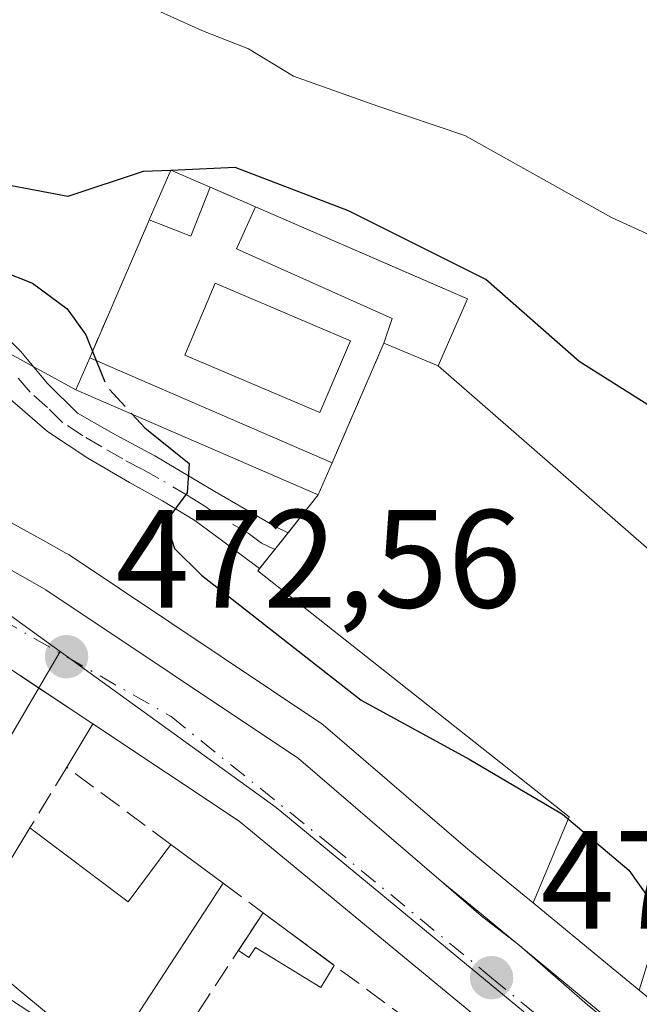
# Model space of a CAD drawing. Units: metres. Extents: x 607340 to 610812, y 4736206 to 4738574.
# Drawn here: x 607959 to 608003, y 4738376 to 4738447 of the extents above; entities that cross this region are included whole.
import ezdxf

# ---------------------------------------------------------------- set-up
doc = ezdxf.new("R2010")
doc.units = ezdxf.units.M
doc.header["$MEASUREMENT"] = 0
doc.linetypes.add('DGN Style 3', pattern=[2.307223458686699, 1.648016756204785, -0.6592067024819142])
doc.linetypes.add('DGN Style 4', pattern=[2.6384748266838614, 1.318413404963828, -0.6592067024819142, 0.001648016756204785, -0.6592067024819142])
for name, color, linetype, lineweight in [('Arbolado forestal CxS', 92, 'Continuous', 0), ('Camino Cxs', 7, 'Continuous', 0), ('Camino eje', 30, 'DGN Style 4', 13), ('Carretera de calzada única Cxs', 7, 'Continuous', 13), ('Carretera de calzada única eje', 7, 'DGN Style 4', 0), ('Cementerio Cxs', 135, 'Continuous', 0), ('Curva de nivel maestra', 30, 'Continuous', 30), ('Curva de nivel maestra oculto', 30, 'DGN Style 3', 30), ('Curva de nivel normal', 30, 'Continuous', 0), ('Edificación Cxs', 1, 'Continuous', 13), ('Edificación ligera', 1, 'Continuous', 0), ('Edificación ligera Cxs', 1, 'Continuous', 0), ('Elemento construido', 1, 'Continuous', 0), ('Explanada Cxs', 7, 'Continuous', 0), ('Huerta CxS', 92, 'Continuous', 0), ('Muro lineal', 1, 'DGN Style 3', 13), ('Núcleo urbano CxS', 7, 'Continuous', 0), ('Punto de cota en terreno', 7, 'Continuous', 0), ('Rótulo de punto de cota en terreno', 7, 'Continuous', 0), ('Vegetación y arbolados urbanos CxS', 151, 'Continuous', 0), ('Vía urbana eje', 4, 'DGN Style 4', 0)]:
    doc.layers.add(name, color=color, linetype=linetype, lineweight=lineweight)
doc.styles.add('Style-Arial', font='txt')

# ---------------------------------------------------------------- blocks, each defined once
blk = doc.blocks.new('5PATER')
at = {"layer": 'Huerta CxS', "linetype": 'Continuous', "lineweight": 0}
h = blk.add_hatch(color=51, dxfattribs=at)
edge = h.paths.add_edge_path()
edge.add_ellipse((0, 0), major_axis=(-0.1095731443231308, -0.1110710700762829), ratio=0.9994222409660322, start_angle=0, end_angle=360)

msp = doc.modelspace()

# ---------------------------------------------------------------- linework, layer by layer
at = {"layer": 'Arbolado forestal CxS', "color": 92, "linetype": 'Continuous', "lineweight": 0}
for points in [[(607777.2220999999, 4738518.979900001, 472.5247999999993), (607800.8931, 4738513.5571, 473.2899000000034), (607804.2351000002, 4738512.791099999, 473.320000000007), (607810.9281000001, 4738511.255100001, 473.2299000000058), (607828.9996999997, 4738502.215100001, 473.2375000000029), (607846.9483000003, 4738493.234099999, 472.9161000000022), (607855.4310999997, 4738488.9893, 472.3600000000006), (607856.9819, 4738487.3191, 472.522100000002), (607862.6731000004, 4738481.190300001, 472.5868000000046), (607865.5500999996, 4738481.2323, 472.4388000000035), (607866.3391000004, 4738481.243899999, 472.3968000000023), (607871.8234999999, 4738481.313300001, 471.7130000000034), (607877.5126999998, 4738482.9395, 470.1269999999931), (607882.3910999997, 4738484.4959, 468.2209000000003), (607889.9117000002, 4738482.869899999, 467.6836999999941), (607879.5487000003, 4738471.4913, 472.2013000000007), (607879.9074999997, 4738470.137499999, 472.2755999999936), (607880.4291000003, 4738468.169299999, 472.4529999999941), (607890.4521000005, 4738460.583500001, 473.3295999999973), (607901.5811000001, 4738453.329500001, 473.2220999999991), (607922.9086999996, 4738441.6645, 474.555600000007), (607923.9462000001, 4738441.3814, 474.5261000000028), (607962.6201, 4738420.220100001, 474.8007000000071)], [(608076.6851000005, 4738375.318299999, 475.358699999997), (608061.3907000005, 4738377.267700001, 476.3782000000065), (608039.6447000002, 4738394.044500001, 476.312699999995), (608038.6086999997, 4738394.843499999, 476.3430999999982), (608034.6809, 4738390.9299, 476.3358000000007), (608031.7477000002, 4738388.007099999, 476.3834999999963), (608020.4301000005, 4738394.2501, 476.1560000000027), (608009.4420999996, 4738403.820499999, 476.2418999999937), (608005.4841, 4738407.267899999, 476.1937000000034), (607988.6501000002, 4738421.9301, 475.7755000000034), (607990.3170999996, 4738425.7643, 475.2744999999995), (607990.7500999998, 4738426.7601, 475.0767999999953), (607988.8129000004, 4738427.598999999, 475.2029999999941), (607975.5100999996, 4738433.360099999, 475.0764999999956), (607972.2600999996, 4738434.770099999, 474.9907999999996), (607969.4401000004, 4738435.9901, 474.4839000000065), (607967.8901000004, 4738432.420100001, 475.2603999999993), (607967.8101000005, 4738432.220100001, 475.2776000000013), (607963.6101000002, 4738422.520099999, 475.1119000000036), (607962.6201, 4738420.220100001, 474.8007000000071), (607923.9462000001, 4738441.3814, 474.5261000000028), (607922.9086999996, 4738441.6645, 474.555600000007), (607901.5811000001, 4738453.329500001, 473.2220999999991)], [(608020.4301000005, 4738394.2501, 476.1560000000027), (608009.4420999996, 4738403.820499999, 476.2418999999937), (608005.4841, 4738407.267899999, 476.1937000000034), (607988.6501000002, 4738421.9301, 475.7755000000034), (607990.3170999996, 4738425.7643, 475.2744999999995), (607990.7500999998, 4738426.7601, 475.0767999999953), (607988.8129000004, 4738427.598999999, 475.2029999999941), (607975.5100999996, 4738433.360099999, 475.0764999999956), (607972.2600999996, 4738434.770099999, 474.9907999999996), (607969.4401000004, 4738435.9901, 474.4839000000065), (607967.8901000004, 4738432.420100001, 475.2603999999993), (607967.8101000005, 4738432.220100001, 475.2776000000013), (607963.6101000002, 4738422.520099999, 475.1119000000036), (607962.6201, 4738420.220100001, 474.8007000000071)]]:
    msp.add_polyline3d(points, dxfattribs=at)
at = {"layer": 'Camino Cxs', "color": 7, "linetype": 'Continuous', "lineweight": 0, "extrusion": (-0.152535068191908, -0.1919033008432737, 0.9694875842924169), "elevation": -1001592.668593922, "flags": 128}
msp.add_lwpolyline([(-2472463.475540263, 3963067.325143499), (-2472463.475540263, 3963063.945447849)], dxfattribs=at)
at = {"layer": 'Camino Cxs', "color": 7, "linetype": 'Continuous', "lineweight": 0}
for points in [[(607975.8192999996, 4738407.3827, 475.4903000000049), (607973.0701000001, 4738409.420100001, 475.5675999999949), (607971.1700999998, 4738410.8201, 475.5326999999961), (607968.8501000004, 4738412.2401, 475.4753000000055), (607966.4600999998, 4738413.550100001, 475.5292000000045), (607963.4700999996, 4738415.300100001, 475.3402999999962), (607960.5800999999, 4738417.220100001, 475.0065999999933), (607958.0701000001, 4738419.4101, 474.5518000000012), (607955.6201, 4738421.6801, 474.3839000000008), (607952.6801000005, 4738424.1801, 474.3516999999993), (607949.7401000002, 4738426.690099999, 474.6563000000024), (607944.7500999998, 4738428.8301, 476.0519999999961), (607939.7701000003, 4738430.9801, 477.0864000000002), (607932.4901000002, 4738433.4901, 475.2434999999969), (607925.1101000002, 4738435.7301, 475.3856999999989), (607918.9901000002, 4738437.8301, 474.8601999999955), (607913.0201000003, 4738440.340100001, 474.7645000000048), (607905.2600999996, 4738444.7401, 474.016499999998), (607897.7200999996, 4738449.4901, 473.9737000000023)], [(607906.5701000001, 4738446.9301, 475.1003999999957), (607914.1501000002, 4738442.630100001, 476.235400000005), (607919.9001000002, 4738440.220100001, 476.0017999999982), (607925.9001000002, 4738438.1601, 476.6857000000019), (607933.2801000001, 4738435.920100001, 476.7857999999979), (607940.6901000004, 4738433.360099999, 479.1339000000008), (607945.7600999996, 4738431.1801, 477.6983000000037), (607950.7500999998, 4738429.040100001, 475.6530999999959), (607955.6700999998, 4738425.7401, 474.7978000000003), (607957.2001, 4738424.440099999, 474.8000999999931), (607958.6300999997, 4738422.9901, 475.1477000000014), (607960.5900999998, 4738420.6601, 475.5869999999995), (607962.7401000002, 4738418.530099999, 475.8908999999985), (607965.5000999998, 4738416.950099999, 476.4336999999941), (607968.3000999996, 4738415.470100001, 476.5791999999929), (607972.6001000004, 4738412.920100001, 476.1496999999945), (607976.9301000005, 4738410.4001, 476.3852999999945), (607977.8580999998, 4738409.947699999, 476.3187999999937)], [(607957.2001, 4738424.440099999, 474.8000999999931), (607958.6300999997, 4738422.9901, 475.1477000000014), (607960.5900999998, 4738420.6601, 475.5869999999995), (607962.7401000002, 4738418.530099999, 475.8908999999985), (607965.5000999998, 4738416.950099999, 476.4336999999941), (607968.3000999996, 4738415.470100001, 476.5791999999929), (607972.6001000004, 4738412.920100001, 476.1496999999945), (607976.9301000005, 4738410.4001, 476.3852999999945), (607977.8580999998, 4738409.947699999, 476.3187999999937), (607975.8192999996, 4738407.3827, 475.4903000000049), (607973.0701000001, 4738409.420100001, 475.5675999999949), (607971.1700999998, 4738410.8201, 475.5326999999961), (607968.8501000004, 4738412.2401, 475.4753000000055), (607966.4600999998, 4738413.550100001, 475.5292000000045), (607963.4700999996, 4738415.300100001, 475.3402999999962), (607960.5800999999, 4738417.220100001, 475.0065999999933), (607958.0701000001, 4738419.4101, 474.5518000000012)]]:
    msp.add_polyline3d(points, dxfattribs=at)
at = {"layer": 'Camino eje', "color": 30, "linetype": 'DGN Style 4', "lineweight": 13}
msp.add_polyline3d([(607976.9013, 4738408.743899999, 475.9456000000064), (607975.9451000001, 4738409.210100001, 475.9337999999989), (607975.0000999998, 4738409.9101, 475.9551999999967), (607972.8350999998, 4738411.170100001, 475.8335999999982), (607971.8850999996, 4738411.870100001, 475.8059999999969), (607970.7251000004, 4738412.5801, 475.7911000000022), (607968.5751, 4738413.8551, 475.9977000000072), (607967.3800999997, 4738414.5101, 476.1002000000008), (607965.9801000003, 4738415.2501, 476.0059000000037), (607964.4851000002, 4738416.1251, 475.8619000000036), (607963.1051000003, 4738416.915100001, 475.6546999999992), (607961.6601, 4738417.8751, 475.4370000000054), (607960.5850999998, 4738418.940099999, 475.3013999999966), (607959.3300999999, 4738420.0351, 475.0491999999941), (607958.3501000004, 4738421.200099999, 474.8368000000046)], dxfattribs=at)
at = {"layer": 'Carretera de calzada única Cxs', "color": 7, "linetype": 'Continuous', "lineweight": 13, "extrusion": (-0.05510043163349302, 0.03067753762539583, 0.9980094343837864), "elevation": 112335.6089555976, "flags": 128}
msp.add_lwpolyline([(-4435738.202130512, -1770233.82318289), (-4435738.202130511, -1770231.701555579)], dxfattribs=at)
at = {"layer": 'Carretera de calzada única Cxs', "color": 7, "linetype": 'Continuous', "lineweight": 13, "extrusion": (-0.02111600892324595, 0.01403711831278636, 0.9996784850523824), "elevation": 54148.25659684166, "flags": 128}
msp.add_lwpolyline([(-4282619.302522631, -2116189.702467242), (-4282619.302522631, -2116196.008668001)], dxfattribs=at)
at = {"layer": 'Carretera de calzada única Cxs', "color": 7, "linetype": 'Continuous', "lineweight": 13, "extrusion": (-0.3422998174426788, -0.4030711145081657, 0.8487429007820061), "elevation": -2117618.751287338, "flags": 128}
msp.add_lwpolyline([(-2603764.490135125, 3399712.29898697), (-2603760.683120028, 3399712.259274843), (-2603757.236072971, 3399712.437033888)], dxfattribs=at)
at = {"layer": 'Carretera de calzada única Cxs', "color": 7, "linetype": 'Continuous', "lineweight": 13, "extrusion": (-0.3910885177401724, -0.4328756104772025, 0.8121997766225895), "elevation": -2288524.35089033, "flags": 128}
msp.add_lwpolyline([(-2725396.491277321, 3186969.694779709), (-2725389.976672958, 3186969.839453999), (-2725365.990434233, 3186971.426414392)], dxfattribs=at)
at = {"layer": 'Carretera de calzada única Cxs', "color": 7, "linetype": 'Continuous', "lineweight": 13}
for points in [[(608073.0301000001, 4738307.300100001, 474.7638000000007), (608065.4600999998, 4738314.130100001, 474.9106999999931), (608015.3000999996, 4738355.4801, 473.9094000000041), (607974.3501000004, 4738389.2301, 473.0822000000044), (607963.8300999999, 4738396.220100001, 472.7498999999953), (607953.2938999999, 4738403.2238, 472.4872999999934), (607955.5004000004, 4738405.888800001, 472.4189999999944), (607956.9700999996, 4738407.8101, 472.5571999999956), (607958.8201000001, 4738406.780099999, 472.6910000000062), (607960.4600999998, 4738405.860099999, 472.8225999999996), (607978.6201, 4738393.7301, 473.4912999999942), (607988.8501000004, 4738384.9301, 473.4247000000032), (607991.7301000003, 4738382.440099999, 473.4036999999954), (607994.4550999999, 4738380.3237, 473.4977000000072), (607999.3679000001, 4738376.0437, 473.5820999999996), (608018.0301000001, 4738360.920100001, 474.5078999999969), (608069.3000999996, 4738318.9101, 475.2736000000005), (608082.4841999998, 4738306.0283, 475.188599999994)], [(607958.8201000001, 4738406.780099999, 472.6910000000062), (607960.4600999998, 4738405.860099999, 472.8225999999996), (607978.6201, 4738393.7301, 473.4912999999942), (607988.8501000004, 4738384.9301, 473.4247000000032)], [(608112.5900999998, 4738262.4901, 474.771900000007), (608102.6700999998, 4738274.5001, 474.8929999999964), (608088.1001000004, 4738291.2501, 474.977899999998), (608073.0301000001, 4738307.300100001, 474.7638000000007), (608065.4600999998, 4738314.130100001, 474.9106999999931), (608015.3000999996, 4738355.4801, 473.9094000000041), (607974.3501000004, 4738389.2301, 473.0822000000044), (607963.8300999999, 4738396.220100001, 472.7498999999953)]]:
    msp.add_polyline3d(points, dxfattribs=at)
at = {"layer": 'Carretera de calzada única eje', "color": 7, "linetype": 'DGN Style 4', "lineweight": 0}
for points in [[(607954.8515999997, 4738405.1051, 472.4150999999983), (607969.4600999998, 4738396.7501, 472.8393000000069), (607981.0100999996, 4738387.440099999, 473.0228000000062), (607992.4801000003, 4738378.0001, 473.2966000000015)], [(607992.4801000003, 4738378.0001, 473.2966000000015), (608022.2801000001, 4738353.420100001, 473.9291999999987), (608073.6401000004, 4738311.840100001, 474.8555999999954), (608082.7301000003, 4738301.710100001, 474.9400000000023)]]:
    msp.add_polyline3d(points, dxfattribs=at)
at = {"layer": 'Cementerio Cxs', "color": 135, "linetype": 'Continuous', "lineweight": 0, "extrusion": (0.07116072316350494, -0.03212484299952482, 0.996947413829387), "elevation": -108481.224281382, "flags": 128}
msp.add_lwpolyline([(4568899.232684541, 1391315.424148683), (4568903.12424508, 1391315.480504065), (4568903.172607923, 1391312.398889327)], dxfattribs=at)
at = {"layer": 'Cementerio Cxs', "color": 135, "linetype": 'Continuous', "lineweight": 0, "extrusion": (-0.3860468938816028, 0.1674849601147877, 0.9071474984034925), "elevation": 559344.3380222855, "flags": 128}
msp.add_lwpolyline([(-4588938.871458213, -1204644.559002255), (-4588938.871458214, -1204640.653702835)], dxfattribs=at)
at = {"layer": 'Cementerio Cxs', "color": 135, "linetype": 'Continuous', "lineweight": 0, "extrusion": (-0.8794252820878402, 0.3323433048110873, 0.3408212155543838), "elevation": 1040286.936994372, "flags": 128}
msp.add_lwpolyline([(-4647389.075783018, -376624.2484949014), (-4647399.634202462, -376622.7820990374), (-4647399.849569404, -376622.7699730307)], dxfattribs=at)
at = {"layer": 'Cementerio Cxs', "color": 135, "linetype": 'Continuous', "lineweight": 0, "extrusion": (-0.1075795961686821, -0.2072262908847091, 0.9723599615648257), "elevation": -1046866.573844449, "flags": 128}
msp.add_lwpolyline([(-1643634.705916673, 4361734.746759033), (-1643653.631864926, 4361733.379230148), (-1643653.812941695, 4361735.94768324)], dxfattribs=at)
at = {"layer": 'Cementerio Cxs', "color": 135, "linetype": 'Continuous', "lineweight": 0, "extrusion": (-0.03720968828568505, -0.04681235427687663, 0.9982104199940703), "elevation": -243963.3253796302, "flags": 128}
msp.add_lwpolyline([(-2472501.4970684, 4080365.716240101), (-2472501.4970684, 4080369.212935996)], dxfattribs=at)
at = {"layer": 'Cementerio Cxs', "color": 135, "linetype": 'Continuous', "lineweight": 0, "extrusion": (-0.1467534951889052, -0.1846189335993562, 0.9717917786267163), "elevation": -963560.1844954242, "flags": 128}
msp.add_lwpolyline([(-2472577.909459248, 3972412.845590929), (-2472577.909459248, 3972414.428016374)], dxfattribs=at)
at = {"layer": 'Cementerio Cxs', "color": 135, "linetype": 'Continuous', "lineweight": 0, "extrusion": (-0.1576168273546562, -0.1982883781878604, 0.96738754116966), "elevation": -1034938.351463214, "flags": 128}
msp.add_lwpolyline([(-2472546.299102895, 3954435.074044533), (-2472546.299102895, 3954436.871511508)], dxfattribs=at)
at = {"layer": 'Cementerio Cxs', "color": 135, "linetype": 'Continuous', "lineweight": 0}
msp.add_polyline3d([(608019.2500999998, 4738387.770099999, 475.9608000000007), (608012.1801000005, 4738377.770099999, 475.7657000000036), (608005.1201, 4738383.6601, 475.0890000000073), (608003.0957000004, 4738377.097999999, 474.031799999997), (608001.2265, 4738378.636499999, 473.9634999999981), (607995.4797999999, 4738383.366000001, 473.8353000000062), (607998.0601000005, 4738389.550100001, 475.2479000000022), (607975.6901000004, 4738407.220100001, 475.4510000000009), (607980.0301000001, 4738412.6801, 476.527900000001), (607962.6201, 4738420.220100001, 476.2085999999982), (607963.6101000002, 4738422.520099999, 476.8083000000043), (607967.8101000005, 4738432.220100001, 478.1869000000006), (607967.8901000004, 4738432.420100001, 478.1983000000037), (607969.4401000004, 4738435.9901, 478.2026999999944), (607972.2600999996, 4738434.770099999, 477.9621000000043), (607975.5100999996, 4738433.360099999, 479.6055000000051), (607988.8129000004, 4738427.598999999, 480.7238999999972), (607990.7500999998, 4738426.7601, 479.795499999993), (607990.3170999996, 4738425.7643, 479.4339000000036), (607988.6501000002, 4738421.9301, 477.3932000000059), (608005.4841, 4738407.267899999, 476.2798999999941), (608009.4420999996, 4738403.820499999, 476.5755999999965), (608020.4301000005, 4738394.2501, 476.1778999999952), (608016.9001000002, 4738389.540100001, 475.8104000000022)], close=True, dxfattribs=at)
for points in [[(607975.5100999996, 4738433.360099999, 479.6055000000051), (607988.8129000004, 4738427.598999999, 480.7238999999972), (607990.7500999998, 4738426.7601, 479.795499999993), (607990.3170999996, 4738425.7643, 479.4339000000036), (607988.6501000002, 4738421.9301, 477.3932000000059)], [(607988.6501000002, 4738421.9301, 477.3932000000059), (608005.4841, 4738407.267899999, 476.2798999999941), (608009.4420999996, 4738403.820499999, 476.5755999999965), (608020.4301000005, 4738394.2501, 476.1778999999952), (608016.9001000002, 4738389.540100001, 475.8104000000022), (608019.2500999998, 4738387.770099999, 475.9608000000007)], [(608019.2500999998, 4738387.770099999, 475.9608000000007), (608012.1801000005, 4738377.770099999, 475.7657000000036), (608005.1201, 4738383.6601, 475.0890000000073), (608003.0957000004, 4738377.097999999, 474.031799999997), (608001.2265, 4738378.636499999, 473.9634999999981), (607995.4797999999, 4738383.366000001, 473.8353000000062), (607998.0601000005, 4738389.550100001, 475.2479000000022), (607975.6901000004, 4738407.220100001, 475.4510000000009), (607975.8192999996, 4738407.3827, 475.4903000000049)]]:
    msp.add_polyline3d(points, dxfattribs=at)
at = {"layer": 'Curva de nivel maestra', "color": 30, "linetype": 'Continuous', "lineweight": 30, "elevation": 475, "flags": 128}
for points in [[(607969.4331, 4738435.974300001), (607967.4400000004, 4738435.890100001), (607962.04, 4738434.090100001), (607957.4800000006, 4738434.960100001), (607952.8399999999, 4738435.6601), (607949.2599999999, 4738435.7401), (607933.8600000005, 4738439.340100001), (607930.2400000002, 4738439.9101), (607927, 4738439.050100001), (607926.8499999996, 4738437.5101), (607931.2800000003, 4738435.3201), (607940.4500000002, 4738432.610099999), (607947.6200000001, 4738431.120100001), (607954.1799999997, 4738429.2601), (607957.3300000001, 4738428.7401), (607959.5099999999, 4738427.880100001), (607962, 4738426.030099999), (607963.3399999999, 4738424.1601), (607964.0816000003, 4738422.316000001)], [(608073.0800000001, 4738379.5701), (608053.0599999996, 4738395.5601), (608041.4000000004, 4738403.5701), (608034.7199999997, 4738406.880100001), (608010.6699999999, 4738415.8301), (608005.2699999996, 4738418.1501), (607998.7699999996, 4738422.2601), (607992.0599999996, 4738428.130100001), (607982.2000000002, 4738433.0801), (607974.0700000003, 4738436.170100001), (607969.4726999998, 4738435.9759)], [(607966.6705999998, 4738418.4658), (607967.5800000001, 4738417.4901), (607970.75, 4738414.9301), (607970.6200000001, 4738412.8101), (607969.0800000001, 4738410.770099999), (607969.7100000001, 4738408.8301), (607971.6399999997, 4738406.9001), (607983.1200000001, 4738397.940099999), (607990.8600000005, 4738393.690099999), (607997.5800000001, 4738389.7401), (608002.3499999996, 4738385.710100001), (608006.1699999999, 4738380.340100001), (608010.6200000001, 4738373.020099999), (608016.3799999999, 4738366.5801), (608019.0999999996, 4738362.800100001), (608025.3099999996, 4738357.800100001), (608029.7400000002, 4738354.0101), (608032.6600000003, 4738350.1501), (608038.4800000006, 4738346.140100001), (608043.8799999999, 4738341.700099999), (608051, 4738335.1501), (608067.4800000006, 4738320.860099999), (608087.3899999997, 4738301.3201)]]:
    msp.add_lwpolyline(points, dxfattribs=at)
at = {"layer": 'Curva de nivel maestra oculto', "color": 30, "linetype": 'DGN Style 3', "lineweight": 30, "elevation": 475, "flags": 128}
for points in [[(607969.4726999998, 4738435.9759), (607969.4331, 4738435.974300001)], [(607964.0816000003, 4738422.316000001), (607964.8399999999, 4738420.4301), (607966.6705999998, 4738418.4658)]]:
    msp.add_lwpolyline(points, dxfattribs=at)
at = {"layer": 'Curva de nivel normal', "color": 30, "linetype": 'Continuous', "lineweight": 0, "elevation": 470, "flags": 128}
for points in [[(608075.5300000003, 4738386.970100001), (608058.8499999996, 4738400.460100001), (608042.3700000001, 4738412.4001), (608030.3300000001, 4738418.960100001), (608021.9699999997, 4738422.790100001), (608016.7800000003, 4738425.9301), (608011.0199999996, 4738428.0601), (608001.0999999996, 4738432.600099999), (607990.5599999996, 4738438.470100001), (607984.2999999998, 4738440.590100001), (607978.25, 4738442.7301), (607975.0199999996, 4738444.700099999), (607971.6699999999, 4738446.030099999), (607968.6900000004, 4738447.350099999)], [(607954.0450999998, 4738378.9407), (607954.4400000004, 4738379.140100001), (607956.5, 4738378.770099999), (607964.4900000002, 4738372.1601), (607964.5707, 4738372.085999999)]]:
    msp.add_lwpolyline(points, dxfattribs=at)
at = {"layer": 'Edificación Cxs', "color": 1, "linetype": 'Continuous', "lineweight": 13, "flags": 128}
for points, elevation in [([(607990.7500999998, 4738426.7601), (607988.6501000002, 4738421.9301), (607984.7500999998, 4738423.5701), (607985.3400999998, 4738425.340100001), (607974.1601, 4738430.340100001), (607975.5100999996, 4738433.360099999)], 479.795499999993), ([(607959.3201000001, 4738388.7501), (607966.3800999997, 4738383.450099999), (607969.4501, 4738387.5601), (607973.1901000004, 4738384.790100001), (607964.8101000005, 4738371.9301), (607953.5701000001, 4738379.2501)], 477.1687999999994)]:
    msp.add_lwpolyline(points, close=True, dxfattribs=dict(at, elevation=elevation))
at = {"layer": 'Edificación Cxs', "color": 1, "linetype": 'Continuous', "lineweight": 13, "extrusion": (-0.174457378735319, -0.3766472824383214, 0.9097809888300749), "elevation": -1890347.525958025, "flags": 128}
msp.add_lwpolyline([(-1439842.79103326, 4144372.585473619), (-1439826.188497913, 4144373.043207212), (-1439826.064018837, 4144367.255768206)], dxfattribs=at)
at = {"layer": 'Edificación Cxs', "color": 1, "linetype": 'Continuous', "lineweight": 13, "extrusion": (0.1082947770874149, -0.04553934217656691, 0.9930752285550742), "elevation": -149468.534956314, "flags": 128}
msp.add_lwpolyline([(4603617.343564622, 1267544.920507673), (4603617.343564623, 1267540.660214226)], dxfattribs=at)
at = {"layer": 'Edificación Cxs', "color": 1, "linetype": 'Continuous', "lineweight": 13, "extrusion": (-0.1075795961686821, -0.2072262908847091, 0.9723599615648257), "elevation": -1046866.573844449, "flags": 128}
msp.add_lwpolyline([(-1643634.705916673, 4361734.746759033), (-1643653.631864926, 4361733.379230148), (-1643653.812941695, 4361735.94768324)], dxfattribs=at)
at = {"layer": 'Edificación Cxs', "color": 1, "linetype": 'Continuous', "lineweight": 13, "extrusion": (0.01129796032515573, -0.004890161931315779, 0.999924218332958), "elevation": -15826.13250956198, "flags": 128}
msp.add_lwpolyline([(607919.419482687, 4738401.784408793), (607936.8410112113, 4738394.244318638)], dxfattribs=at)
at = {"layer": 'Edificación Cxs', "color": 1, "linetype": 'Continuous', "lineweight": 13, "extrusion": (-0.007423196517358271, -0.01707335199558747, 0.999826683383225), "elevation": -84937.29751996743, "flags": 128}
msp.add_lwpolyline([(-1331768.581252063, 4587087.613343741), (-1331768.581252063, 4587090.121765734)], dxfattribs=at)
at = {"layer": 'Edificación Cxs', "color": 1, "linetype": 'Continuous', "lineweight": 13, "extrusion": (0.01598629367262724, 0.02641213737216675, 0.9995233050880036), "elevation": 135344.9626978406, "flags": 128}
msp.add_lwpolyline([(1933441.144482528, -4366386.694878226), (1933441.144482528, -4366397.804790421)], dxfattribs=at)
at = {"layer": 'Edificación Cxs', "color": 1, "linetype": 'Continuous', "lineweight": 13, "extrusion": (0.1703539498446819, 0.5346505330404693, 0.8277247968327744), "elevation": 2637343.676016945, "flags": 128}
msp.add_lwpolyline([(859255.0785486213, -3889478.339359412), (859246.7427384441, -3889474.827900335), (859245.065381588, -3889480.684965602)], dxfattribs=at)
at = {"layer": 'Edificación Cxs', "color": 1, "linetype": 'Continuous', "lineweight": 13, "extrusion": (0.0002244638752599069, -0.0001662473086232957, 0.9999999609888999), "elevation": -177.3948187583225, "flags": 128}
msp.add_lwpolyline([(607969.3284145872, 4738387.596088765), (607973.068414785, 4738384.826088727)], dxfattribs=at)
at = {"layer": 'Edificación Cxs', "color": 1, "linetype": 'Continuous', "lineweight": 13, "extrusion": (0.04797792928775221, 0.1270381759553504, 0.990736806700547), "elevation": 631594.5466819691, "flags": 128}
msp.add_lwpolyline([(1105349.042188167, -4604477.588937729), (1105352.338186763, -4604462.457427682), (1105365.439502522, -4604465.361045753)], dxfattribs=at)
at = {"layer": 'Edificación Cxs', "color": 1, "linetype": 'Continuous', "lineweight": 13}
for points in [[(607984.7500999998, 4738423.5701, 477.8937000000006), (607985.3400999998, 4738425.340100001, 478.897299999997), (607974.1601, 4738430.340100001, 478.1521000000066), (607975.5100999996, 4738433.360099999, 479.6055000000051)], [(607982.3400999998, 4738423.7401, 477.8277999999991), (607980.1501000002, 4738418.590100001, 477.2176000000036), (607970.4401000004, 4738422.710100001, 477.7483000000066), (607972.6300999997, 4738427.870100001, 477.7296999999963), (607982.3400999998, 4738423.7401, 477.8277999999991)]]:
    msp.add_polyline3d(points, dxfattribs=at)
for points in [[(607982.3400999998, 4738423.7401, 477.8277999999991), (607980.1501000002, 4738418.590100001, 477.8277999999991), (607970.4401000004, 4738422.710100001, 477.8277999999991), (607972.6300999997, 4738427.870100001, 477.8277999999991)], [(607981.0301000001, 4738414.9801, 476.8083000000043), (607980.0301000001, 4738412.6801, 476.8083000000043), (607962.6201, 4738420.220100001, 476.8083000000043), (607963.6101000002, 4738422.520099999, 476.8083000000043)]]:
    msp.add_3dface(points, dxfattribs=at)
at = {"layer": 'Edificación ligera', "color": 1, "linetype": 'Continuous', "lineweight": 0, "extrusion": (0.139235326057934, 0.2122292208290468, 0.9672498548998789), "elevation": 1090733.211222872, "flags": 128}
msp.add_lwpolyline([(2090879.728069877, -4154563.817862853), (2090879.728069877, -4154567.171733111)], dxfattribs=at)
at = {"layer": 'Edificación ligera', "color": 1, "linetype": 'Continuous', "lineweight": 0, "extrusion": (0.02934505681480614, -0.02166674352679395, 0.9993344884799483), "elevation": -84350.82547471876, "flags": 128}
msp.add_lwpolyline([(4173053.642219803, 2323878.997959735), (4173053.642219803, 2323872.637808139)], dxfattribs=at)
at = {"layer": 'Edificación ligera', "color": 1, "linetype": 'Continuous', "lineweight": 0}
msp.add_polyline3d([(607981.1832999998, 4738378.8848, 473.4872999999934), (607980.2207000004, 4738377.303400001, 474.0044999999955), (607975.5252, 4738380.161599999, 474.3794999999955), (607975.0373999998, 4738379.454500001, 474.5813999999955), (607974.2906, 4738379.947699999, 474.5706000000064)], dxfattribs=at)
at = {"layer": 'Edificación ligera Cxs', "color": 1, "linetype": 'Continuous', "lineweight": 0, "extrusion": (0.07116072316350494, -0.03212484299952482, 0.996947413829387), "elevation": -108481.224281382, "flags": 128}
msp.add_lwpolyline([(4568899.232684541, 1391315.424148683), (4568903.12424508, 1391315.480504065), (4568903.172607923, 1391312.398889327)], dxfattribs=at)
at = {"layer": 'Edificación ligera Cxs', "color": 1, "linetype": 'Continuous', "lineweight": 0, "extrusion": (0.1033215662050244, -0.09259558806974867, 0.9903285874026653), "elevation": -375468.1684134883, "flags": 128}
msp.add_lwpolyline([(3934488.551672481, 2683508.535342843), (3934485.002635667, 2683507.208417642), (3934483.885102146, 2683510.237785714)], dxfattribs=at)
at = {"layer": 'Edificación ligera Cxs', "color": 1, "linetype": 'Continuous', "lineweight": 0, "elevation": 474.5813999999955, "flags": 128}
msp.add_lwpolyline([(607976.0701000001, 4738382.6601), (607981.1832999998, 4738378.8848), (607980.2207000004, 4738377.303400001), (607975.5252, 4738380.161599999), (607975.0373999998, 4738379.454500001), (607974.2905000001, 4738379.947699999)], close=True, dxfattribs=at)
at = {"layer": 'Edificación ligera Cxs', "color": 1, "linetype": 'Continuous', "lineweight": 0}
msp.add_3dface([(607972.2600999996, 4738434.770099999, 478.2026999999944), (607970.8701, 4738431.2501, 478.2026999999944), (607967.8901000004, 4738432.420100001, 478.2026999999944), (607969.4401000004, 4738435.9901, 478.2026999999944)], dxfattribs=at)
at = {"layer": 'Elemento construido', "color": 1, "linetype": 'Continuous', "lineweight": 0}
for points in [[(607958.8201000001, 4738406.780099999, 472.6910000000062), (607960.4600999998, 4738405.860099999, 472.8225999999996), (607978.6201, 4738393.7301, 473.4912999999942), (607988.8501000004, 4738384.9301, 473.4247000000032), (607991.7500999998, 4738382.550100001, 473.4128000000055), (607999.3201000001, 4738376.3201, 473.5896999999969), (608018.0301000001, 4738360.920100001, 474.5078999999969), (608069.3000999996, 4738318.9101, 475.2736000000005), (608082.4841999998, 4738306.0283, 475.188599999994)], [(608073.0301000001, 4738307.300100001, 474.7638000000007), (608065.4600999998, 4738314.130100001, 474.9106999999931), (608015.3000999996, 4738355.4801, 473.9094000000041), (607974.3501000004, 4738389.2301, 473.0822000000044), (607963.8300999999, 4738396.220100001, 472.7498999999953), (607961.9600999998, 4738393.110099999, 473.0978999999934)]]:
    msp.add_polyline3d(points, dxfattribs=at)
at = {"layer": 'Explanada Cxs', "color": 7, "linetype": 'Continuous', "lineweight": 0, "extrusion": (-0.05545178013282511, -0.1280459116606457, 0.9902168169583342), "elevation": -639976.3841759434, "flags": 128}
msp.add_lwpolyline([(-1325122.910510418, 4544963.936431), (-1325122.910510418, 4544973.389817949)], dxfattribs=at)
at = {"layer": 'Explanada Cxs', "color": 7, "linetype": 'Continuous', "lineweight": 0, "extrusion": (0.1082947770874149, -0.04553934217656691, 0.9930752285550742), "elevation": -149468.534956314, "flags": 128}
msp.add_lwpolyline([(4603617.343564622, 1267544.920507673), (4603617.343564623, 1267540.660214226)], dxfattribs=at)
at = {"layer": 'Explanada Cxs', "color": 7, "linetype": 'Continuous', "lineweight": 0, "extrusion": (-0.007423196517358271, -0.01707335199558747, 0.999826683383225), "elevation": -84937.29751996743, "flags": 128}
msp.add_lwpolyline([(-1331768.581252063, 4587087.613343741), (-1331768.581252063, 4587090.121765734)], dxfattribs=at)
at = {"layer": 'Explanada Cxs', "color": 7, "linetype": 'Continuous', "lineweight": 0}
msp.add_polyline3d([(607988.6501000002, 4738421.9301, 477.3932000000059), (608005.4841, 4738407.267899999, 476.2798999999941), (608009.4420999996, 4738403.820499999, 476.5755999999965), (608020.4301000005, 4738394.2501, 476.1778999999952), (608016.9001000002, 4738389.540100001, 475.8104000000022), (608019.2500999998, 4738387.770099999, 475.9608000000007), (608012.1801000005, 4738377.770099999, 475.7657000000036), (608005.1201, 4738383.6601, 475.0890000000073), (608003.0957000004, 4738377.097999999, 474.031799999997), (608001.2265, 4738378.636499999, 473.9634999999981), (607995.4797999999, 4738383.366000001, 473.8353000000062), (607998.0601000005, 4738389.550100001, 475.2479000000022), (607975.6901000004, 4738407.220100001, 475.4510000000009), (607980.0301000001, 4738412.6801, 476.527900000001), (607981.0301000001, 4738414.9801, 476.5746000000072), (607984.7500999998, 4738423.5701, 477.8937000000006)], close=True, dxfattribs=at)
msp.add_polyline3d([(607988.6501000002, 4738421.9301, 477.3932000000059), (608005.4841, 4738407.267899999, 476.2798999999941), (608009.4420999996, 4738403.820499999, 476.5755999999965), (608020.4301000005, 4738394.2501, 476.1778999999952), (608016.9001000002, 4738389.540100001, 475.8104000000022), (608019.2500999998, 4738387.770099999, 475.9608000000007), (608012.1801000005, 4738377.770099999, 475.7657000000036), (608005.1201, 4738383.6601, 475.0890000000073), (608003.0957000004, 4738377.097999999, 474.031799999997), (608001.2265, 4738378.636499999, 473.9634999999981), (607995.4797999999, 4738383.366000001, 473.8353000000062), (607998.0601000005, 4738389.550100001, 475.2479000000022), (607975.6901000004, 4738407.220100001, 475.4510000000009), (607980.0301000001, 4738412.6801, 476.527900000001)], dxfattribs=at)
at = {"layer": 'Muro lineal', "color": 1, "linetype": 'DGN Style 3', "lineweight": 13, "extrusion": (-0.3860468938816028, 0.1674849601147877, 0.9071474984034925), "elevation": 559344.3380222855, "flags": 128}
msp.add_lwpolyline([(-4588938.871458213, -1204644.559002255), (-4588938.871458214, -1204640.653702835)], dxfattribs=at)
at = {"layer": 'Muro lineal', "color": 1, "linetype": 'DGN Style 3', "lineweight": 13, "extrusion": (-0.8794252820878402, 0.3323433048110873, 0.3408212155543838), "elevation": 1040286.936994372, "flags": 128}
msp.add_lwpolyline([(-4647399.849569404, -376622.7699730307), (-4647399.634202462, -376622.7820990374), (-4647389.075783018, -376624.2484949014)], dxfattribs=at)
at = {"layer": 'Muro lineal', "color": 1, "linetype": 'DGN Style 3', "lineweight": 13, "extrusion": (-0.05545178013282511, -0.1280459116606457, 0.9902168169583342), "elevation": -639976.3841759434, "flags": 128}
msp.add_lwpolyline([(-1325122.910510418, 4544973.389817949), (-1325122.910510418, 4544963.936431)], dxfattribs=at)
at = {"layer": 'Muro lineal', "color": 1, "linetype": 'DGN Style 3', "lineweight": 13, "extrusion": (0.1608577613969697, 0.3476231598475269, 0.9237331429238514), "elevation": 1745407.60165899, "flags": 128}
msp.add_lwpolyline([(1438144.741601027, -4207996.643630553), (1438153.86986063, -4207998.691215257), (1438154.43478124, -4207993.207405911)], dxfattribs=at)
at = {"layer": 'Muro lineal', "color": 1, "linetype": 'DGN Style 3', "lineweight": 13, "extrusion": (0.03623445145974323, -0.0267983964034754, 0.9989839390488787), "elevation": -104478.1394636727, "flags": 128}
msp.add_lwpolyline([(4171188.085026772, 2326412.758132016), (4171188.085026773, 2326409.172408301)], dxfattribs=at)
at = {"layer": 'Muro lineal', "color": 1, "linetype": 'DGN Style 3', "lineweight": 13, "extrusion": (-0.004771929565332117, -0.007273513787209515, 0.9999621616268343), "elevation": -36892.20921600413, "flags": 128}
msp.add_lwpolyline([(607971.4081029665, 4738239.661687559), (607955.5170813375, 4738215.441046866)], dxfattribs=at)
at = {"layer": 'Muro lineal', "color": 1, "linetype": 'DGN Style 3', "lineweight": 13, "extrusion": (0.44554478979372, 0.6077934608694956, 0.6573256036485653), "elevation": 3151149.954083335, "flags": 128}
msp.add_lwpolyline([(2311070.00240278, -2747929.17860617), (2311052.140005404, -2747929.085321436), (2311051.12448165, -2747929.010614032)], dxfattribs=at)
at = {"layer": 'Núcleo urbano CxS', "color": 7, "linetype": 'Continuous', "lineweight": 0, "extrusion": (0.06832519660634578, 0.1537107526141618, 0.9857508164031578), "elevation": 770348.1631223389, "flags": 128}
msp.add_lwpolyline([(1369250.385485465, -4511570.476913396), (1369125.144311109, -4511559.239913088), (1369116.261989054, -4511557.351821193)], dxfattribs=at)
msp.add_lwpolyline([(1369250.385485465, -4511570.476913396), (1369125.144311109, -4511559.239913088), (1369116.261989054, -4511557.351821193)], dxfattribs=at)
at = {"layer": 'Núcleo urbano CxS', "color": 7, "linetype": 'Continuous', "lineweight": 0, "extrusion": (-0.10975743769903, -0.04574607464218999, 0.9929051321876501), "elevation": -283022.3502735827, "flags": 128}
msp.add_lwpolyline([(-4139822.118534683, 2367242.392780539), (-4139792.611651436, 2367202.990447536), (-4139768.192093675, 2367169.781075074)], dxfattribs=at)
at = {"layer": 'Núcleo urbano CxS', "color": 7, "linetype": 'Continuous', "lineweight": 0, "extrusion": (-0.003886850582132094, 0.02269638240957412, 0.9997348481562852), "elevation": 105653.9511524442, "flags": 128}
msp.add_lwpolyline([(-1399064.942279849, -4566565.438043131), (-1399078.355396173, -4566551.788728403), (-1399108.43739147, -4566516.881572249)], dxfattribs=at)
msp.add_lwpolyline([(-1399064.942279849, -4566565.438043131), (-1399078.355396173, -4566551.788728403), (-1399108.43739147, -4566516.881572249)], dxfattribs=at)
at = {"layer": 'Núcleo urbano CxS', "color": 7, "linetype": 'Continuous', "lineweight": 0, "extrusion": (0.6354560803932039, 0.7721319574698811, 0.002794663671299608), "elevation": 4045012.972560304, "flags": 128}
msp.add_lwpolyline([(2541591.706327207, -10830.57649861914), (2541584.26369789, -10830.5683985875), (2541581.842770201, -10830.52169840514)], dxfattribs=at)
msp.add_lwpolyline([(2541591.706327207, -10830.57649861914), (2541584.26369789, -10830.5683985875), (2541581.842770201, -10830.52169840514)], dxfattribs=at)
at = {"layer": 'Núcleo urbano CxS', "color": 7, "linetype": 'Continuous', "lineweight": 0}
for points in [[(607773.7292999999, 4738499.758300001, 469.8898000000045), (607818.8793000003, 4738485.918299999, 471.082899999994), (607819.0000999998, 4738485.878500001, 471.0850999999967), (607828.7430999996, 4738482.433900001, 471.2180999999982), (607828.9650999998, 4738482.3441, 471.2148000000016), (607838.4851000002, 4738478.0441, 471.1640999999945), (607838.6756999996, 4738477.9497, 471.1676000000007), (607851.1357000005, 4738471.219699999, 470.959799999997), (607851.1969, 4738471.185900001, 470.9587999999931), (607923.1646999996, 4738430.1227, 472.5929999999935), (607958.4310999997, 4738410.430299999, 473.3674000000028), (607960.2836999996, 4738409.3989, 473.429099999994), (607961.9439000003, 4738408.467300001, 473.4881000000024), (607962.1265000004, 4738408.354699999, 473.4927000000025), (607980.2865000004, 4738396.2247, 474.0996000000014), (607980.5625, 4738396.0163, 474.107999999993), (607990.7801000001, 4738387.2271, 473.9082000000053), (607993.6549000005, 4738384.867900001, 473.9698000000063), (607995.4797999999, 4738383.366000001, 473.9165999999968)], [(607851.1969, 4738471.185900001, 470.9587999999931), (607923.1646999996, 4738430.1227, 472.5929999999935), (607958.4310999997, 4738410.430299999, 473.3674000000028), (607960.2836999996, 4738409.3989, 473.429099999994), (607961.9439000003, 4738408.467300001, 473.4881000000024), (607962.1265000004, 4738408.354699999, 473.4927000000025), (607980.2865000004, 4738396.2247, 474.0996000000014), (607980.5625, 4738396.0163, 474.107999999993), (607990.7801000001, 4738387.2271, 473.9082000000053), (607993.6549000005, 4738384.867900001, 473.9698000000063), (607995.4797999999, 4738383.366000001, 473.9165999999968), (608001.2265, 4738378.636499999, 473.9247000000032), (608003.0957000004, 4738377.097999999, 473.9713999999949), (608016.3066999996, 4738366.224099999, 474.8148999999976), (608015.8510999996, 4738365.581499999, 474.5877999999939), (608012.5417, 4738360.911900001, 473.6793999999937), (607977.0006999997, 4738390.2313, 472.8755999999995), (607961.4767000005, 4738401.417099999, 472.5613000000012), (607954.1161000002, 4738406.7257, 472.2437000000064), (607844.1710999999, 4738467.718699999, 470.3534999999974)], [(608020.4301000005, 4738394.2501, 476.1560000000027), (608009.4420999996, 4738403.820499999, 476.2418999999937), (608005.4841, 4738407.267899999, 476.1937000000034), (607988.6501000002, 4738421.9301, 475.7755000000034), (607990.3170999996, 4738425.7643, 475.2744999999995), (607990.7500999998, 4738426.7601, 475.0767999999953), (607988.8129000004, 4738427.598999999, 475.2029999999941), (607975.5100999996, 4738433.360099999, 475.0764999999956), (607972.2600999996, 4738434.770099999, 474.9907999999996), (607969.4401000004, 4738435.9901, 474.4839000000065), (607967.8901000004, 4738432.420100001, 475.2603999999993), (607967.8101000005, 4738432.220100001, 475.2776000000013), (607963.6101000002, 4738422.520099999, 475.1119000000036), (607962.6201, 4738420.220100001, 474.8007000000071)], [(607962.6201, 4738420.220100001, 474.8007000000071), (607980.0301000001, 4738412.6801, 475.782600000006), (607975.6901000004, 4738407.220100001, 475.288400000005), (607998.0601000005, 4738389.550100001, 475.7007000000012), (607995.4797999999, 4738383.366000001, 473.9165999999968)]]:
    msp.add_polyline3d(points, dxfattribs=at)
for points in [[(607961.4767000005, 4738401.417099999, 472.5613000000012), (607936.7166999998, 4738359.130100001, 467.8760000000038), (607915.6753000002, 4738323.9045, 463.9271000000008), (607821.8073000005, 4738392.151500001, 466.0068000000028), (607844.1710999999, 4738467.718699999, 470.3534999999974), (607954.1161000002, 4738406.7257, 472.2437000000064)], [(608020.4301000005, 4738394.2501, 476.1560000000027), (608016.9001000002, 4738389.540100001, 475.7020000000048), (608019.2500999998, 4738387.770099999, 475.8147999999928), (608012.1801000005, 4738377.770099999, 475.4545000000071), (608005.1201, 4738383.6601, 475.0669000000053), (608003.0957000004, 4738377.097999999, 473.9713999999949), (608001.2265, 4738378.636499999, 473.9247000000032), (607995.4797999999, 4738383.366000001, 473.9165999999968), (607998.0601000005, 4738389.550100001, 475.7007000000012), (607975.6901000004, 4738407.220100001, 475.288400000005), (607980.0301000001, 4738412.6801, 475.782600000006), (607962.6201, 4738420.220100001, 474.8007000000071), (607963.6101000002, 4738422.520099999, 475.1119000000036), (607967.8101000005, 4738432.220100001, 475.2776000000013), (607967.8901000004, 4738432.420100001, 475.2603999999993), (607969.4401000004, 4738435.9901, 474.4839000000065), (607972.2600999996, 4738434.770099999, 474.9907999999996), (607975.5100999996, 4738433.360099999, 475.0764999999956), (607988.8129000004, 4738427.598999999, 475.2029999999941), (607990.7500999998, 4738426.7601, 475.0767999999953), (607990.3170999996, 4738425.7643, 475.2744999999995), (607988.6501000002, 4738421.9301, 475.7755000000034), (608005.4841, 4738407.267899999, 476.1937000000034), (608009.4420999996, 4738403.820499999, 476.2418999999937)], [(608012.5417, 4738360.911900001, 473.6793999999937), (608025.1776999999, 4738350.4879, 473.8760000000038), (608030.7402999997, 4738345.9005, 473.9584000000032), (608073.7317000004, 4738310.752699999, 474.7973000000056), (608082.4892999995, 4738302.4463, 474.819399999993), (608089.1123000003, 4738296.1667, 475.0378000000055), (608091.2873000001, 4738293.557700001, 475.0004999999946), (608110.0837000003, 4738270.9847, 474.8717000000034), (608117.6573000001, 4738262.6983, 474.8365999999951), (608096.6693000002, 4738240.0801, 471.2029999999941), (608089.2352999998, 4738232.068700001, 469.4765999999945), (608077.0702999998, 4738243.144099999, 470.1407999999938), (608058.7402999997, 4738259.822899999, 469.3325999999943), (608060.1577000003, 4738261.297499999, 469.9611000000005), (607990.1573000001, 4738306.5537, 467.3430999999982), (607972.8717, 4738282.321699999, 464.9835000000021), (607958.1429000003, 4738293.0285, 464.5970999999991), (607915.6753000002, 4738323.9045, 463.9271000000008), (607936.7166999998, 4738359.130100001, 467.8760000000038), (607961.4767000005, 4738401.417099999, 472.5613000000012), (607977.0006999997, 4738390.2313, 472.8755999999995)]]:
    msp.add_polyline3d(points, close=True, dxfattribs=at)
at = {"layer": 'Vegetación y arbolados urbanos CxS', "color": 151, "linetype": 'Continuous', "lineweight": 0}
for points in [[(607777.2220999999, 4738518.979900001, 472.5247999999993), (607800.8931, 4738513.5571, 473.2899000000034), (607804.2351000002, 4738512.791099999, 473.320000000007), (607810.9281000001, 4738511.255100001, 473.2299000000058), (607828.9996999997, 4738502.215100001, 473.2375000000029), (607846.9483000003, 4738493.234099999, 472.9161000000022), (607855.4310999997, 4738488.9893, 472.3600000000006), (607856.9819, 4738487.3191, 472.522100000002), (607862.6731000004, 4738481.190300001, 472.5868000000046), (607865.5500999996, 4738481.2323, 472.4388000000035), (607866.3391000004, 4738481.243899999, 472.3968000000023), (607871.8234999999, 4738481.313300001, 471.7130000000034), (607877.5126999998, 4738482.9395, 470.1269999999931), (607882.3910999997, 4738484.4959, 468.2209000000003), (607889.9117000002, 4738482.869899999, 467.6836999999941), (607879.5487000003, 4738471.4913, 472.2013000000007), (607879.9074999997, 4738470.137499999, 472.2755999999936), (607880.4291000003, 4738468.169299999, 472.4529999999941), (607890.4521000005, 4738460.583500001, 473.3295999999973), (607901.5811000001, 4738453.329500001, 473.2220999999991), (607922.9086999996, 4738441.6645, 474.555600000007), (607923.9462000001, 4738441.3814, 474.5261000000028), (607962.6201, 4738420.220100001, 474.8007000000071)], [(607773.7292999999, 4738499.758300001, 469.8898000000045), (607818.8793000003, 4738485.918299999, 471.082899999994), (607819.0000999998, 4738485.878500001, 471.0850999999967), (607828.7430999996, 4738482.433900001, 471.2180999999982), (607828.9650999998, 4738482.3441, 471.2148000000016), (607838.4851000002, 4738478.0441, 471.1640999999945), (607838.6756999996, 4738477.9497, 471.1676000000007), (607851.1357000005, 4738471.219699999, 470.959799999997), (607851.1969, 4738471.185900001, 470.9587999999931), (607923.1646999996, 4738430.1227, 472.5929999999935), (607958.4310999997, 4738410.430299999, 473.3674000000028), (607960.2836999996, 4738409.3989, 473.429099999994), (607961.9439000003, 4738408.467300001, 473.4881000000024), (607962.1265000004, 4738408.354699999, 473.4927000000025), (607980.2865000004, 4738396.2247, 474.0996000000014), (607980.5625, 4738396.0163, 474.107999999993), (607990.7801000001, 4738387.2271, 473.9082000000053), (607993.6549000005, 4738384.867900001, 473.9698000000063), (607995.4797999999, 4738383.366000001, 473.9165999999968)], [(607901.5811000001, 4738453.329500001, 473.2220999999991), (607922.9086999996, 4738441.6645, 474.555600000007), (607923.9462000001, 4738441.3814, 474.5261000000028), (607962.6201, 4738420.220100001, 474.8007000000071), (607980.0301000001, 4738412.6801, 475.782600000006), (607975.6901000004, 4738407.220100001, 475.288400000005), (607998.0601000005, 4738389.550100001, 475.7007000000012), (607995.4797999999, 4738383.366000001, 473.9165999999968), (607993.6549000005, 4738384.867900001, 473.9698000000063), (607990.7801000001, 4738387.2271, 473.9082000000053), (607980.5625, 4738396.0163, 474.107999999993), (607980.2865000004, 4738396.2247, 474.0996000000014), (607962.1265000004, 4738408.354699999, 473.4927000000025), (607961.9439000003, 4738408.467300001, 473.4881000000024), (607960.2836999996, 4738409.3989, 473.429099999994), (607958.4310999997, 4738410.430299999, 473.3674000000028), (607923.1646999996, 4738430.1227, 472.5929999999935), (607851.1969, 4738471.185900001, 470.9587999999931)], [(607962.6201, 4738420.220100001, 474.8007000000071), (607980.0301000001, 4738412.6801, 475.782600000006), (607975.6901000004, 4738407.220100001, 475.288400000005), (607998.0601000005, 4738389.550100001, 475.7007000000012), (607995.4797999999, 4738383.366000001, 473.9165999999968)]]:
    msp.add_polyline3d(points, dxfattribs=at)
at = {"layer": 'Vía urbana eje', "color": 4, "linetype": 'DGN Style 4', "lineweight": 0, "extrusion": (-0.579984379929151, -0.8143828583750247, 0.01996694826764283), "elevation": -4211380.032394974, "flags": 128}
msp.add_lwpolyline([(-2253639.951961006, 84570.932387606), (-2253635.032349491, 84570.82200442157), (-2253625.153631554, 84570.67680399865), (-2253620.220073585, 84570.58187091262), (-2253615.29466107, 84570.48132309479), (-2253610.355302101, 84570.41772108908), (-2253605.421744132, 84570.32568742489), (-2253600.482385163, 84570.29637858117), (-2253595.554628195, 84570.14731896017), (-2253590.62341468, 84570.08690046832), (-2253585.68405571, 84570.00090292828), (-2253575.816939775, 84569.85372824356), (-2253570.877580806, 84569.72833855824), (-2253565.952168291, 84569.65808469981), (-2253561.018610322, 84569.55385346783), (-2253556.079251354, 84569.51764599967), (-2253551.145693385, 84569.41351474776), (-2253546.214479868, 84569.34269832922), (-2253536.347363932, 84569.15113249607), (-2253531.408004963, 84569.17421320589), (-2253521.676897006, 84569.33570398655), (-2253516.873546016, 84569.41460057978), (-2253512.053904123, 84569.43704013323), (-2253507.250553132, 84569.65690861676), (-2253502.453003144, 84569.5184112304), (-2253497.627560249, 84569.55448539284), (-2253492.83001026, 84569.56535822221), (-2253488.02665927, 84569.79682439318), (-2253483.212818377, 84569.870216459), (-2253478.409467388, 84569.90392206328), (-2253473.611917398, 84569.9740830706), (-2253468.792275505, 84570.06450906764), (-2253463.988924515, 84570.33926660632), (-2253459.191374525, 84570.26965548412)], dxfattribs=at)

# ---------------------------------------------------------------- block references
at = {"layer": 'Punto de cota en terreno', "color": 7, "linetype": 'Continuous', "lineweight": 0, "xscale": 10, "yscale": 10, "zscale": 10}
for p in [(607961.9500000002, 4738401.050000001, 472.5599999999977), (607992.4800000006, 4738378, 473.2599999999948)]:
    msp.add_blockref('5PATER', p, dxfattribs=at)

# ---------------------------------------------------------------- texts
at = {"layer": 'Rótulo de punto de cota en terreno', "color": 7, "linetype": 'Continuous', "lineweight": 0, "style": 'Style-Arial'}
for s, p in [('472,56', (607965.4778000005, 4738404.5778)), ('473,26', (607996.0077999998, 4738381.527799999))]:
    msp.add_text(s, height=7.000000000000002, dxfattribs=at).set_placement(p)

doc.saveas('drawing.dxf')
